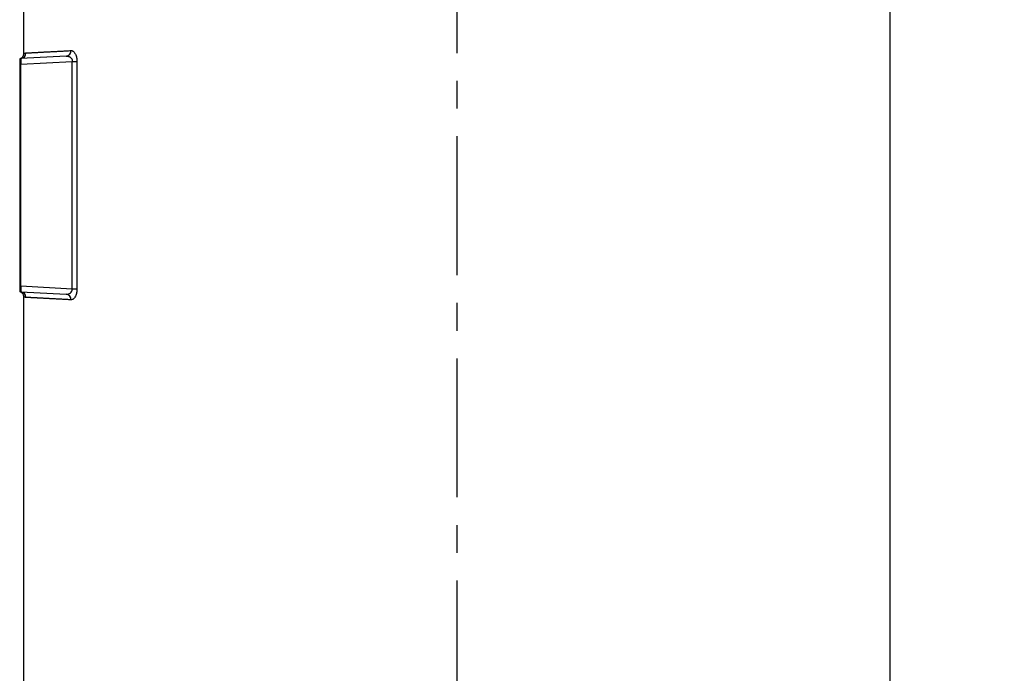
# Model space of a CAD drawing. Extents: x -1070 to 3046, y 155 to 6356.
# Drawn here: x 1025 to 1202, y 3578 to 3695 of the extents above; entities that cross this region are included whole.
import ezdxf

# ---------------------------------------------------------------- set-up
doc = ezdxf.new("R2010")
doc.units = 0
doc.header["$LTSCALE"] = 10
doc.header["$MEASUREMENT"] = 0
doc.linetypes.add('PLNÁ', pattern=[0])
doc.linetypes.add('STŘEDOVÁ1', pattern=[1, 0.625, -0.125, 0.125, -0.125])
doc.layers.get('0').update_dxf_attribs({"color": 6, "linetype": 'PLNÁ'})
for name, color, linetype in [('1', 7, 'PLNÁ'), ('5', 4, 'STŘEDOVÁ1'), ('8', 4, 'PLNÁ')]:
    doc.layers.add(name, color=color, linetype=linetype)
doc.styles.get("Standard").update_dxf_attribs({"font": 'simplex'})
doc.dimstyles.new('muj styl', dxfattribs={"dimtxt": 3.5, "dimasz": 3, "dimexe": 1, "dimexo": 0, "dimgap": 1.5, "dimtad": 1, "dimzin": 9, "dimtxsty": 'Standard', "dimblk": 'OPEN30', "dimcen": 0, "dimclrd": 4, "dimclre": 4, "dimclrt": 3, "dimaunit": 1, "dimadec": 0, "dimazin": 0, "dimtfac": 0.6, "dimtmove": 0, "dimatfit": 0, "dimldrblk": 'PRCLFILL', "dimfxl": 1, "dimtolj": 1, "dimarcsym": 0})

# ---------------------------------------------------------------- blocks, each defined once
blk = doc.blocks.new('_Open30')
at = {"color": 0, "linetype": 'ByBlock', "lineweight": -2}
for p, q in [((-1, 0.267949), (0, 0)), ((0, 0), (-1, -0.267949)), ((0, 0), (-1, 0))]:
    blk.add_line(p, q, dxfattribs=at)
blk = doc.blocks.new('*D321')
at = {"layer": '8', "color": 4, "linetype": 'ByBlock', "lineweight": -2, "transparency": 16777216}
for p, q in [((1232.46, 3695.2), (1342.6, 3695.2)), ((1341.6, 3270.2), (1341.6, 3680.2)), ((1188.93, 3255.2), (1342.6, 3255.2))]:
    blk.add_line(p, q, dxfattribs=at)
at = {"layer": '8', "color": 4, "lineweight": -2, "transparency": 16777216, "xscale": 15, "yscale": 15, "zscale": 15}
for p, rotation in [((1341.6, 3695.2), 90), ((1341.6, 3255.2), 270)]:
    blk.add_blockref('_Open30', p, dxfattribs=dict(at, rotation=rotation))
at = {"layer": '8', "color": 3, "transparency": 16777216, "insert": (1329.1, 3475.2), "char_height": 15, "attachment_point": 5, "rotation": 90}
blk.add_mtext('\\A1;440', dxfattribs=at)
blk = doc.blocks.new('PRCLFILL')
at = {"ltscale": 20}
for p, q in [((-1, 0.167), (0, 0)), ((-1, -0.167), (-1, 0.167)), ((0, 0), (-1, -0.167))]:
    blk.add_line(p, q, dxfattribs=at)
at = {"color": 0, "ltscale": 20}
for p, q in [((-1, 0.146), (-0.873, 0.146)), ((-1, 0.096), (-0.573, 0.096)), ((-1, 0.046), (-0.273, 0.046)), ((-1, -0.004), (-0.027, -0.004)), ((-1, -0.054), (-0.327, -0.054)), ((-1, -0.104), (-0.627, -0.104)), ((-1, -0.154), (-0.927, -0.154))]:
    blk.add_line(p, q, dxfattribs=at)
blk = doc.blocks.new('*D322')
at = {"layer": '8', "color": 4, "linetype": 'ByBlock', "lineweight": -2, "transparency": 16777216}
for p, q in [((1121.21, 3869.2), (1396.62, 3869.2)), ((1395.62, 3270.2), (1395.62, 3854.2)), ((1188.93, 3255.2), (1396.62, 3255.2))]:
    blk.add_line(p, q, dxfattribs=at)
at = {"layer": '8', "color": 4, "lineweight": -2, "transparency": 16777216, "xscale": 15, "yscale": 15, "zscale": 15}
for p, rotation in [((1395.62, 3869.2), 90), ((1395.62, 3255.2), 270)]:
    blk.add_blockref('_Open30', p, dxfattribs=dict(at, rotation=rotation))
at = {"layer": '8', "color": 3, "transparency": 16777216, "insert": (1383.12, 3562.2), "char_height": 15, "attachment_point": 5, "rotation": 90}
blk.add_mtext('\\A1;614', dxfattribs=at)

msp = doc.modelspace()

# ---------------------------------------------------------------- linework, layer by layer
at = {"layer": '1'}
for p, q in [((1025.68, 3716.755), (1025.68, 3689.104)), ((1181.78, 3575.006), (1181.78, 3716.755)), ((1024.98, 3688.013), (1024.98, 3687.214)), ((1025.17, 3688.213), (1025.168, 3688.192)), ((1033.376, 3688.643), (1025.17, 3688.213)), ((1025.17, 3687.214), (1034.463, 3687.701)), ((1034.463, 3687.701), (1035.288, 3687.701)), ((1034.463, 3646.704), (1034.463, 3687.701)), ((1035.288, 3687.701), (1035.288, 3646.704)), ((1024.98, 3687.214), (1024.98, 3647.191)), ((1025.17, 3687.214), (1024.98, 3687.214)), ((1025.17, 3647.191), (1025.17, 3687.214)), ((1025.17, 3647.191), (1024.98, 3647.191)), ((1024.98, 3647.191), (1024.98, 3646.392)), ((1034.463, 3646.704), (1025.17, 3647.191)), ((1035.288, 3646.704), (1034.463, 3646.704)), ((1025.332, 3646.06), (1025.097, 3646.211)), ((1025.17, 3646.193), (1033.376, 3645.763)), ((1025.68, 3645.302), (1025.68, 3575.006))]:
    msp.add_line(p, q, dxfattribs=at)
msp.add_lwpolyline([(1024.98, 3646.392), (1024.984, 3646.355), (1024.994, 3646.32)], dxfattribs=at)
for centre, radius, start, end in [((1033.272, 3689.581), 0.944, 276.31193, 3.66273), ((1025.18, 3688.013), 0.2, 93, 180), ((1025.115, 3689.208), 0.997, 273.14869, 0.18616), ((1025.18, 3646.392), 0.2, 220.74755, 267), ((1025.115, 3645.197), 0.997, 359.81384, 86.85131), ((1033.272, 3644.824), 0.944, 356.33727, 83.68807)]:
    msp.add_arc(centre, radius, start, end, dxfattribs=at)
for points, knots in [([(1026.112, 3689.211), (1026.145, 3689.213), (1026.21, 3689.216), (1026.322, 3689.222), (1026.444, 3689.229), (1026.576, 3689.236), (1026.719, 3689.243), (1026.873, 3689.252), (1027.038, 3689.26), (1027.213, 3689.27), (1027.399, 3689.28), (1027.596, 3689.29), (1027.803, 3689.301), (1028.021, 3689.313), (1028.25, 3689.325), (1028.49, 3689.338), (1028.741, 3689.351), (1029.002, 3689.365), (1029.274, 3689.379), (1029.557, 3689.394), (1029.851, 3689.41), (1030.155, 3689.426), (1030.471, 3689.443), (1030.797, 3689.46), (1031.133, 3689.478), (1031.481, 3689.496), (1031.839, 3689.515), (1032.208, 3689.535), (1032.588, 3689.555), (1032.978, 3689.576), (1033.379, 3689.597), (1033.79, 3689.619), (1034.073, 3689.634), (1034.214, 3689.641)], [0, 0, 0, 0, 0.2570928, 0.5144937, 0.7722028, 1.0302202, 1.288546, 1.5471803, 1.8061232, 2.0653748, 2.3249351, 2.5848044, 2.8449826, 3.1054698, 3.3662663, 3.627372, 3.888787, 4.1505115, 4.4125456, 4.6748892, 4.9375426, 5.2005058, 5.463779, 5.7273621, 5.9912553, 6.2554588, 6.5199725, 6.7847965, 7.0499311, 7.3153761, 7.5811319, 7.8471983, 8.1135756, 8.1135756, 8.1135756, 8.1135756]), ([(1034.214, 3689.641), (1034.24, 3689.642), (1034.291, 3689.642), (1034.367, 3689.63), (1034.443, 3689.607), (1034.518, 3689.573), (1034.63, 3689.507), (1034.775, 3689.38), (1034.942, 3689.153), (1035.086, 3688.864), (1035.174, 3688.592), (1035.221, 3688.383), (1035.253, 3688.209), (1035.281, 3687.981), (1035.285, 3687.794), (1035.288, 3687.701)], [0, 0, 0, 0, 0.1222474, 0.2434562, 0.3641396, 0.4848178, 0.6060108, 0.9115349, 1.2118275, 1.5195884, 1.8195614, 1.9207702, 2.0224741, 2.2266813, 2.4297105, 2.4297105, 2.4297105, 2.4297105]), ([(1025.168, 3688.192), (1025.151, 3688.193), (1025.115, 3688.194), (1025.063, 3688.174), (1025.02, 3688.137), (1025.002, 3688.102), (1024.994, 3688.084)], [0, 0, 0, 0, 0.05487204, 0.11158902, 0.1687175, 0.22459174, 0.22459174, 0.22459174, 0.22459174]), ([(1025.168, 3688.192), (1025.168, 3688.192), (1025.167, 3688.185), (1025.166, 3688.114), (1025.165, 3687.94), (1025.166, 3687.666), (1025.168, 3687.416), (1025.169, 3687.282), (1025.17, 3687.214)], [0, 0, 0, 0, 0.00260811, 0.1450798, 0.41722967, 0.68936433, 0.83183987, 0.97819134, 0.97819134, 0.97819134, 0.97819134]), ([(1025.68, 3689.104), (1025.676, 3689.034), (1025.668, 3688.893), (1025.598, 3688.688), (1025.489, 3688.497), (1025.384, 3688.396), (1025.332, 3688.345)], [0, 0, 0, 0, 0.20910375, 0.42642999, 0.64722807, 0.86627655, 0.86627655, 0.86627655, 0.86627655]), ([(1025.68, 3689.104), (1025.68, 3689.104), (1025.68, 3689.104), (1025.698, 3689.115), (1025.769, 3689.147), (1025.853, 3689.172), (1025.93, 3689.19), (1026.01, 3689.204), (1026.08, 3689.209), (1026.112, 3689.211)], [0, 0, 0, 0, 0.00000947, 0.11224257, 0.22446116, 0.29519563, 0.33670008, 0.39637818, 0.44898659, 0.44898659, 0.44898659, 0.44898659]), ([(1033.376, 3688.643), (1033.408, 3688.644), (1033.476, 3688.645), (1033.583, 3688.637), (1033.698, 3688.618), (1033.82, 3688.584), (1033.946, 3688.533), (1034.064, 3688.466), (1034.209, 3688.356), (1034.325, 3688.219), (1034.406, 3688.057), (1034.443, 3687.944), (1034.465, 3687.824), (1034.464, 3687.742), (1034.463, 3687.701)], [0, 0, 0, 0, 0.1107703, 0.2327189, 0.3651207, 0.5069068, 0.6566819, 0.8128409, 0.9397353, 1.2188788, 1.3246188, 1.4271581, 1.5278812, 1.6290024, 1.6290024, 1.6290024, 1.6290024]), ([(1025.17, 3647.191), (1025.17, 3647.157), (1025.169, 3647.089), (1025.168, 3646.989), (1025.167, 3646.892), (1025.167, 3646.799), (1025.166, 3646.711), (1025.166, 3646.629), (1025.166, 3646.554), (1025.166, 3646.461), (1025.166, 3646.359), (1025.167, 3646.267), (1025.168, 3646.205), (1025.169, 3646.197), (1025.17, 3646.193)], [0, 0, 0, 0, 0.06547508, 0.1300869, 0.19383696, 0.25672684, 0.31875816, 0.37993265, 0.44025209, 0.49971833, 0.61936099, 0.74241911, 0.868906, 0.99883385, 0.99883385, 0.99883385, 0.99883385]), ([(1033.376, 3645.763), (1033.642, 3645.749), (1033.917, 3645.823), (1034.34, 3646.156), (1034.478, 3646.417), (1034.463, 3646.704)], [0, 0, 0, 0, 0.8361119, 0.8361119, 1.6722239, 1.6722239, 1.6722239, 1.6722239]), ([(1035.288, 3646.704), (1035.287, 3646.658), (1035.286, 3646.565), (1035.278, 3646.427), (1035.264, 3646.291), (1035.246, 3646.157), (1035.222, 3646.026), (1035.175, 3645.817), (1035.087, 3645.543), (1034.943, 3645.254), (1034.776, 3645.026), (1034.615, 3644.885), (1034.469, 3644.805), (1034.342, 3644.766), (1034.257, 3644.765), (1034.214, 3644.764)], [0, 0, 0, 0, 0.1018682, 0.2026794, 0.3030909, 0.4037677, 0.5053695, 0.6085386, 0.9083677, 1.2168065, 1.5168654, 1.824488, 2.0259343, 2.2273478, 2.4311514, 2.4311514, 2.4311514, 2.4311514]), ([(1024.994, 3646.321), (1025.002, 3646.303), (1025.02, 3646.268), (1025.063, 3646.232), (1025.115, 3646.211), (1025.151, 3646.213), (1025.168, 3646.213)], [0, 0, 0, 0, 0.05587424, 0.11300272, 0.1697197, 0.22459174, 0.22459174, 0.22459174, 0.22459174]), ([(1025.332, 3646.06), (1025.384, 3646.01), (1025.489, 3645.908), (1025.598, 3645.717), (1025.668, 3645.512), (1025.676, 3645.371), (1025.68, 3645.302)], [0, 0, 0, 0, 0.21904849, 0.43984656, 0.6571728, 0.86627655, 0.86627655, 0.86627655, 0.86627655]), ([(1026.112, 3645.194), (1026.091, 3645.195), (1026.046, 3645.198), (1025.983, 3645.207), (1025.922, 3645.217), (1025.853, 3645.233), (1025.788, 3645.253), (1025.737, 3645.273), (1025.704, 3645.288), (1025.684, 3645.299), (1025.682, 3645.301), (1025.68, 3645.302)], [0, 0, 0, 0, 0.03426298, 0.0716685, 0.11221698, 0.15369326, 0.22439626, 0.28734825, 0.33656041, 0.39541881, 0.44872522, 0.44872522, 0.44872522, 0.44872522]), ([(1034.214, 3644.764), (1034.089, 3644.771), (1033.838, 3644.784), (1033.473, 3644.803), (1033.115, 3644.822), (1032.765, 3644.841), (1032.424, 3644.859), (1032.091, 3644.877), (1031.767, 3644.894), (1031.451, 3644.911), (1031.143, 3644.927), (1030.844, 3644.943), (1030.554, 3644.958), (1030.271, 3644.973), (1029.998, 3644.988), (1029.732, 3645.002), (1029.475, 3645.015), (1029.227, 3645.028), (1028.987, 3645.041), (1028.756, 3645.054), (1028.533, 3645.065), (1028.318, 3645.077), (1028.112, 3645.088), (1027.914, 3645.098), (1027.725, 3645.108), (1027.544, 3645.118), (1027.372, 3645.127), (1027.208, 3645.136), (1027.053, 3645.144), (1026.906, 3645.152), (1026.767, 3645.159), (1026.637, 3645.166), (1026.515, 3645.173), (1026.401, 3645.179), (1026.296, 3645.184), (1026.199, 3645.189), (1026.141, 3645.193), (1026.112, 3645.194)], [0, 0, 0, 0, 0.2359499, 0.4716559, 0.7071182, 0.9423368, 1.1773117, 1.412043, 1.6465307, 1.880775, 2.1147759, 2.3485335, 2.5820478, 2.8153188, 3.0483467, 3.2811316, 3.5136734, 3.7459722, 3.9780282, 4.2098413, 4.4414117, 4.6727393, 4.9038243, 5.1346668, 5.3652668, 5.5956243, 5.8257395, 6.0556123, 6.2852429, 6.5146314, 6.7437778, 6.9726821, 7.2013444, 7.4297649, 7.6579435, 7.8858804, 8.1135756, 8.1135756, 8.1135756, 8.1135756])]:
    msp.add_open_spline(points, degree=3, knots=knots, dxfattribs=at)
at = {"layer": '5', "ltscale": 4}
msp.add_line((1103.73, 3914.203), (1103.73, 3255.203), dxfattribs=at)

# ---------------------------------------------------------------- dimensions: what is measured, and where the dimension line sits
at = {"layer": '8'}
dim = msp.add_linear_dim(base=(1395.623, 3869.203), p1=(1188.93, 3255.203), p2=(1121.206, 3869.203), angle=90, dimstyle='muj styl', override={"dimtxt": 15, "dimasz": 15, "dimgap": 5, "dimarcsym": 1}, dxfattribs=at)
dim.commit()
dim.dimension.update_dxf_attribs({"geometry": '*D322', "text_midpoint": (1383.123, 3562.203)})
dim = msp.add_linear_dim(base=(1341.601, 3695.203), p1=(1188.93, 3255.203), p2=(1232.463, 3695.203), angle=90, dimstyle='muj styl', override={"dimtxt": 15, "dimasz": 15, "dimgap": 5, "dimarcsym": 1}, dxfattribs=at)
dim.commit()
dim.dimension.update_dxf_attribs({"geometry": '*D321', "text_midpoint": (1341.601, 3475.203), "dimtype": 160})

doc.saveas('drawing.dxf')
